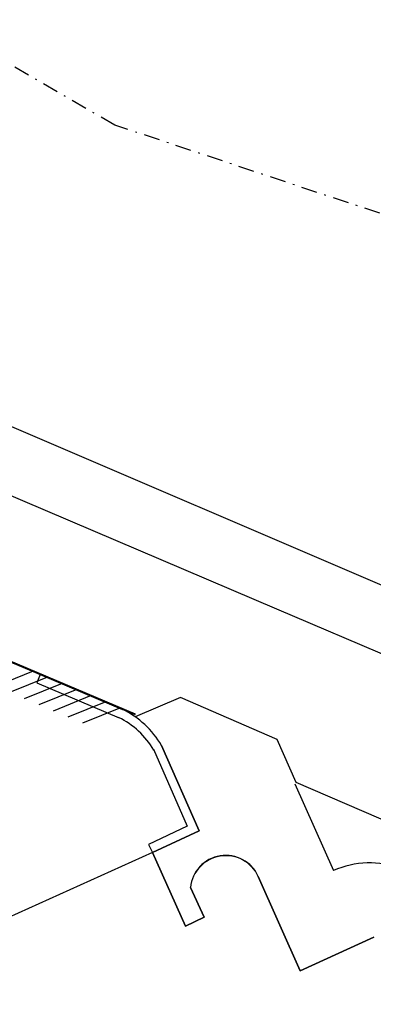
# Model space of a CAD drawing. Units: millimetres. Extents: x -66 to 700, y -47 to 542.
# Drawn here: x 319 to 342, y 382 to 444 of the extents above; entities that cross this region are included whole.
import ezdxf

# ---------------------------------------------------------------- set-up
doc = ezdxf.new("R2010")
doc.units = ezdxf.units.MM
doc.linetypes.add('TRAZO_Y_PUNTOX2', pattern=[2, 1, -0.5, 0, -0.5])
doc.layers.add('L_FACHADA', color=7, linetype='Continuous')

msp = doc.modelspace()

# ---------------------------------------------------------------- linework, layer by layer
for p, q in [((317.106, 419.422), (349.646, 405.463)), ((335.562, 407.15), (318.054, 414.615)), ((372.425, 391.413), (335.562, 407.15)), ((320.604, 403.006), (320.382, 402.481)), ((320.604, 403.006), (325.812, 400.798)), ((320.382, 402.481), (325.59, 400.273)), ((329.469, 401.55), (326.614, 400.34)), ((335.59, 398.901), (329.469, 401.55)), ((328.281, 398.517), (330.653, 393.116)), ((330.653, 393.116), (328.281, 398.517)), ((336.788, 396.172), (335.59, 398.901)), ((327.759, 398.288), (329.907, 393.398)), ((336.714, 396.088), (339.158, 390.593)), ((351.162, 389.964), (336.788, 396.172)), ((329.907, 393.398), (327.455, 392.257)), ((330.653, 393.116), (327.695, 391.74)), ((327.695, 391.74), (330.653, 393.116)), ((327.455, 392.257), (327.695, 391.74)), ((327.695, 391.74), (316.537, 386.698)), ((327.695, 391.74), (329.791, 387.07)), ((329.791, 387.07), (327.695, 391.74)), ((334.394, 390.222), (337.048, 384.25)), ((337.048, 384.25), (334.394, 390.222)), ((330.973, 387.637), (330.105, 389.527)), ((330.105, 389.527), (330.973, 387.637)), ((329.791, 387.07), (330.973, 387.637)), ((330.973, 387.637), (329.791, 387.07)), ((337.048, 384.25), (341.696, 386.37)), ((341.696, 386.37), (337.048, 384.25))]:
    msp.add_line(p, q)
at = {"color": 170, "linetype": 'TRAZO_Y_PUNTOX2', "flags": 128}
for points in [[(325.312, 437.794), (206.671, 506.571)], [(401.632, -44.059), (414.869, -46.506), (431.773, -41.062), (449.263, -33.611), (468.422, -24.15), (481.227, -17.233), (496.701, -8.868), (513.248, 0.222), (528.019, 9.71), (543.752, 22.817), (562.117, 40.165), (573.43, 55.602), (583.231, 68.73), (594.717, 85.487), (606.648, 106.247), (616.447, 128.505), (627.491, 154.322), (637.951, 177.7), (646.103, 198.937), (654.907, 218.98), (664.799, 240.775), (695.933, 314.456), (325.312, 437.794)]]:
    msp.add_lwpolyline(points, dxfattribs=at)
for centre, radius, start, end in [((323.273, 395.572), 5.24, 30.45788, 64.08429), ((323.273, 395.572), 5.81, 30.45788, 64.08429), ((323.273, 395.572), 5.81, 30.45788, 64.08429), ((332.341, 389.31), 2.247, 23.96189, 174.44957), ((332.345, 389.284), 2.253, 24.59883, 173.81263), ((341.431, 385.517), 5.561, 24.0331, 114.12717)]:
    msp.add_arc(centre, radius, start, end)
at = {"layer": 'L_FACHADA'}
for p, q in [((311.757, 406.794), (326.617, 400.53)), ((311.784, 406.728), (326.598, 400.484)), ((317.762, 402.27), (320.167, 403.249)), ((318.684, 401.882), (321.088, 402.86)), ((319.605, 401.493), (322.01, 402.472)), ((320.527, 401.105), (322.931, 402.083)), ((321.448, 400.717), (323.853, 401.695)), ((322.37, 400.328), (324.774, 401.307)), ((323.291, 399.94), (325.696, 400.918))]:
    msp.add_line(p, q, dxfattribs=at)

doc.saveas('drawing.dxf')
